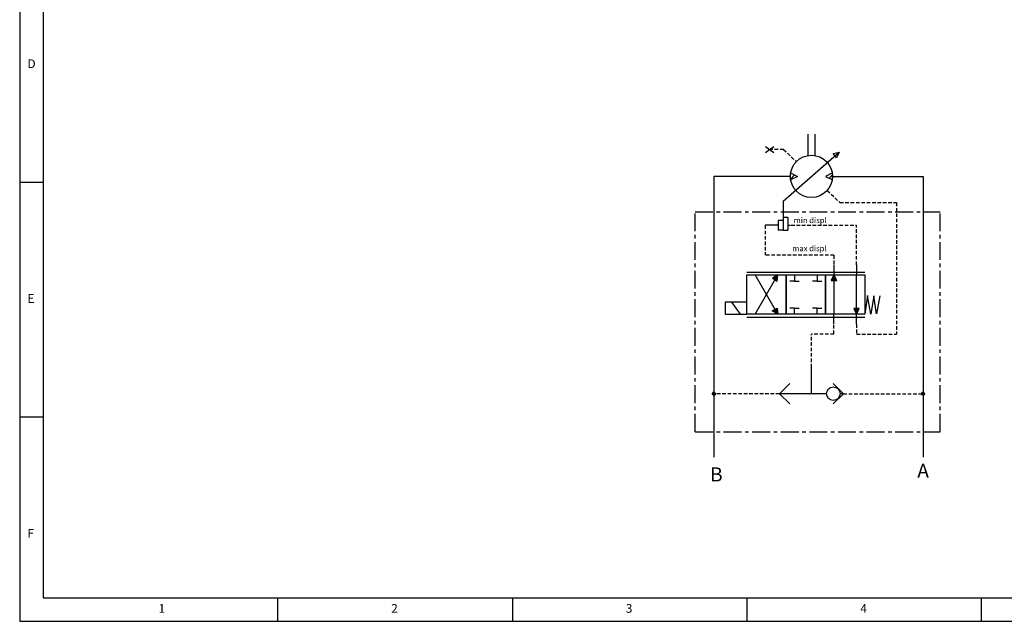
# Model space of a CAD drawing. Units: millimetres. Extents: x 5 to 415, y 5 to 292.
# Drawn here: x 5 to 215, y 5 to 133 of the extents above; entities that cross this region are included whole.
import ezdxf
from ezdxf.enums import TextEntityAlignment as Align

# ---------------------------------------------------------------- set-up
doc = ezdxf.new("R2010")
doc.units = ezdxf.units.MM
doc.linetypes.add('CENTER', pattern=[10.16, 6.35, -1.27, 1.27, -1.27])
doc.linetypes.add('HIDDEN', pattern=[1.905, 1.27, -0.635])
doc.layers.add('FORMAT', color=7, linetype='Continuous')
doc.layers.add('SLD-0', color=179, linetype='Continuous')
doc.styles.add('SLDTEXTSTYLE0', font='TXT', dxfattribs={"width": 0.821468})
doc.styles.add('SLDTEXTSTYLE1', font='TXT')
doc.styles.add('SLDTEXTSTYLE3', font='TXT', dxfattribs={"width": 0.75})

# ---------------------------------------------------------------- blocks, each defined once
blk = doc.blocks.new('Blocco24')
at = {"layer": 'FORMAT'}
for p, q in [((-1.25, 15), (-1.25, 7.4)), ((1.25, 15), (1.25, 7.4)), ((-10.08, -8.82), (9.83, 8.64)), ((-7.5, 0), (-11.25, 0)), ((7.5, 0), (11.25, 0)), ((-10.08, -8.82), (-10.08, -19.08)), ((-11.82, -17.37), (-12.94, -17.37)), ((-10.08, -15.66), (-11.82, -15.66)), ((-11.82, -15.66), (-11.82, -19.08)), ((-8.35, -14.62), (-10.08, -14.62)), ((-8.35, -14.62), (-8.35, -19.08)), ((-8.35, -17.37), (-7.47, -17.37)), ((-10.08, -19.08), (-11.82, -19.08)), ((-10.08, -19.08), (-8.35, -19.08))]:
    blk.add_line(p, q, dxfattribs=at)
blk.add_circle((0, 0), 7.5, dxfattribs=at)
at = {"layer": 'FORMAT', "color": 179, "style": 'SLDTEXTSTYLE1', "flags": 1}
blk.add_attdef('COPYRIGHT', text='', height=2.5, rotation=90, dxfattribs=at).set_placement((12.16, 0), align=Align.BOTTOM_LEFT)
at = {"layer": 'FORMAT', "color": 179, "flags": 1}
for tag in ['HIDE2', 'HIDE1']:
    blk.add_attdef(tag, (0, 0), '', height=1, dxfattribs=at)
blk = doc.blocks.new('Blocco25')
at = {"layer": 'FORMAT'}
for p, q in [((0, 24.5), (0, 21)), ((8, 24.5), (8, 21)), ((-31, 21.98), (11, 21.98)), ((-31, 21), (-17, 21)), ((-31, 7), (-31, 21)), ((-28, 7), (-20, 21)), ((-20, 7), (-28, 21)), ((-17, 21), (-3, 21)), ((-17, 7), (-17, 21)), ((-17, 21), (-17, 7)), ((-17, 7), (-17, 21)), ((-14, 21), (-14, 18.79)), ((-6, 21), (-6, 18.79)), ((-3, 21), (-3, 7)), ((-3, 21), (11, 21)), ((-3, 7), (-3, 21)), ((8, 9), (8, 21)), ((11, 21), (11, 7)), ((-14, 18.79), (-15.68, 18.79)), ((-14, 18.79), (-12.32, 18.79)), ((-6, 18.79), (-7.68, 18.79)), ((-6, 18.79), (-4.32, 18.79)), ((0, 19), (0, 7)), ((-31, 11.3), (-38.61, 11.3)), ((-38.61, 11.3), (-38.61, 7)), ((-33.19, 7), (-36.24, 11.3)), ((-31, 7), (-31, 11.3)), ((11.92, 13.66), (11, 7)), ((13.11, 7), (11.92, 13.66)), ((14.17, 13.59), (13.11, 7)), ((15.15, 7.13), (14.17, 13.59)), ((16.31, 13.57), (15.15, 7.13)), ((-38.61, 7), (-31, 7)), ((-17, 7), (-31, 7)), ((-3, 7), (-17, 7)), ((-14, 9.21), (-15.68, 9.21)), ((-14, 7), (-14, 9.21)), ((-14, 9.21), (-12.32, 9.21)), ((-6, 9.21), (-7.68, 9.21)), ((-6, 7), (-6, 9.21)), ((-6, 9.21), (-4.32, 9.21)), ((11, 7), (-3, 7)), ((0, 3.5), (0, 7)), ((8, 3.5), (8, 7)), ((-31, 6.02), (11, 6.02))]:
    blk.add_line(p, q, dxfattribs=at)
blk = doc.blocks.new('Blocco26')
at = {"layer": 'FORMAT'}
for p, q in [((0, -9.34), (0, 0)), ((-11.34, -9.34), (-7.74, -5.74)), ((11.34, -9.34), (7.74, -5.74)), ((-7.74, -12.94), (-11.34, -9.34)), ((5.34, -9.34), (-11.34, -9.34)), ((7.74, -12.94), (11.34, -9.34)), ((11.34, -9.34), (10.14, -9.34))]:
    blk.add_line(p, q, dxfattribs=at)
blk.add_circle((7.74, -9.34), 2.4, dxfattribs=at)
blk = doc.blocks.new('Blocco28')
at = {"layer": 'FORMAT'}
blk.add_circle((0, 0), 0.516, dxfattribs=at)
blk = doc.blocks.new('Blocco29')
at = {"layer": 'FORMAT'}
for p, q in [((-1.47, 1.09), (0, 0)), ((-1.47, -1.09), (0, 0)), ((0, 0), (1.47, 1.09)), ((0, 0), (1.47, -1.09))]:
    blk.add_line(p, q, dxfattribs=at)
blk = doc.blocks.new('D47V')
at = {"linetype": 'Continuous'}
h = blk.add_hatch(dxfattribs=at)
h.set_pattern_fill('ANSI31', color=179, style=0)
h.paths.add_polyline_path([(186.69, 116.73), (188.87, 117.22), (187.96, 115.18)], flags=0)
h = blk.add_hatch(dxfattribs=at)
h.set_pattern_fill('ANSI31', color=179, style=0)
h.paths.add_polyline_path([(171.54, 109.83), (174.04, 108.58), (171.54, 107.33)], flags=0)
h = blk.add_hatch(dxfattribs=at)
h.set_pattern_fill('ANSI31', color=179, style=0)
h.paths.add_polyline_path([(186.54, 109.83), (184.04, 108.58), (186.54, 107.33)], flags=0)
h = blk.add_hatch(dxfattribs=at)
h.set_pattern_fill('ANSI31', color=179, style=0)
h.paths.add_polyline_path([(166.87, 71.4), (167.04, 73.63), (165.15, 72.42)], flags=0)
for points in [[(165.15, 72.42), (166.87, 71.4), (167.04, 73.63)], [(186.04, 71.63), (188.04, 71.63), (187.04, 73.63)], [(167.04, 59.63), (166.85, 61.85), (165.14, 60.81)], [(196.04, 61.63), (194.04, 61.63), (195.04, 59.63)]]:
    blk.add_hatch(color=7, dxfattribs=at).paths.add_polyline_path(points, flags=0)
h = blk.add_hatch(dxfattribs=at)
h.set_pattern_fill('ANSI31', color=179, style=0)
h.paths.add_polyline_path([(188.04, 71.63), (187.04, 73.63), (186.04, 71.63)], flags=0)
h = blk.add_hatch(dxfattribs=at)
h.set_pattern_fill('ANSI31', color=179, style=0)
h.paths.add_polyline_path([(166.85, 61.85), (167.04, 59.63), (165.14, 60.81)], flags=0)
h = blk.add_hatch(dxfattribs=at)
h.set_pattern_fill('ANSI31', color=179, style=0)
h.paths.add_polyline_path([(194.04, 61.63), (195.04, 59.63), (196.04, 61.63)], flags=0)
h = blk.add_hatch(dxfattribs=at)
h.set_pattern_fill('ANSI31', color=179, scale=0.01, style=0)
edge = h.paths.add_edge_path(flags=0)
edge.add_arc((144.39, 31.45), 0.516, 0, 360)
h = blk.add_hatch(dxfattribs=at)
h.set_pattern_fill('ANSI31', color=179, scale=0.01, style=0)
edge = h.paths.add_edge_path(flags=0)
edge.add_arc((218.68, 31.45), 0.516, 0, 360)
at = {"layer": 'SLD-0', "linetype": 'HIDDEN'}
for p, q in [((169.14, 118.13), (164.17, 118.13)), ((169.14, 118.13), (173.65, 113.8)), ((184.64, 103.6), (189.15, 99.26)), ((189.15, 99.26), (209.21, 99.26)), ((209.21, 99.26), (209.21, 52.63)), ((162.55, 91.21), (162.55, 80.63)), ((171.81, 91.21), (195.04, 91.21)), ((195.04, 77.13), (195.04, 91.21)), ((187.04, 80.63), (162.55, 80.63)), ((187.04, 80.63), (187.04, 77.13)), ((187.04, 52.63), (187.04, 56.13)), ((195.04, 56.13), (195.04, 52.63)), ((179.04, 40.79), (179.04, 52.63)), ((187.04, 52.63), (179.04, 52.63)), ((195.04, 52.63), (209.21, 52.63)), ((167.7, 31.45), (144.39, 31.45)), ((190.38, 31.45), (218.68, 31.45))]:
    blk.add_line(p, q, dxfattribs=at)
at = {"layer": 'SLD-0'}
for p, q in [((186.69, 116.73), (188.87, 117.22)), ((187.96, 115.18), (186.69, 116.73)), ((188.87, 117.22), (187.96, 115.18)), ((167.79, 108.58), (144.39, 108.58)), ((144.39, 108.58), (144.39, 8.93)), ((171.54, 107.33), (171.54, 109.83)), ((171.54, 109.83), (174.04, 108.58)), ((174.04, 108.58), (171.54, 107.33)), ((186.54, 109.83), (184.04, 108.58)), ((184.04, 108.58), (186.54, 107.33)), ((186.54, 107.33), (186.54, 109.83)), ((190.29, 108.58), (218.68, 108.58)), ((218.68, 108.58), (218.68, 8.93)), ((166.34, 91.21), (162.55, 91.21)), ((167.04, 73.63), (165.15, 72.42)), ((166.87, 71.4), (167.04, 73.63)), ((187.04, 73.63), (186.04, 71.63)), ((188.04, 71.63), (187.04, 73.63)), ((165.15, 72.42), (166.87, 71.4)), ((186.04, 71.63), (188.04, 71.63)), ((165.14, 60.81), (166.85, 61.85)), ((167.04, 59.63), (165.14, 60.81)), ((166.85, 61.85), (167.04, 59.63)), ((196.04, 61.63), (194.04, 61.63)), ((194.04, 61.63), (195.04, 59.63)), ((195.04, 59.63), (196.04, 61.63))]:
    blk.add_line(p, q, dxfattribs=at)
at = {"layer": 'SLD-0', "linetype": 'CENTER'}
for p, q in [((137.68, 96.05), (224.78, 96.05)), ((137.68, 17.96), (137.68, 96.05)), ((224.78, 17.96), (224.78, 96.05)), ((137.68, 17.96), (224.78, 17.96))]:
    blk.add_line(p, q, dxfattribs=at)
at = {"layer": 'SLD-0'}
for centre in [(144.39, 31.45), (218.68, 31.45)]:
    blk.add_circle(centre, 0.516, dxfattribs=at)
at = {"color": 7, "linetype": 'Continuous'}
for name, p in [('Blocco24', (179.04, 108.58)), ('Blocco29', (164.17, 118.13)), ('Blocco25', (187.04, 52.63)), ('Blocco26', (179.04, 40.79)), ('Blocco28', (144.39, 31.45)), ('Blocco28', (218.68, 31.45))]:
    blk.add_blockref(name, p, dxfattribs=at)
at = {"layer": 'SLD-0', "attachment_point": 1, "style": 'SLDTEXTSTYLE0'}
for s, insert, char_height in [('min displ', (172.72, 94), 2), ('max displ', (172.22, 83.99), 2), ('B', (143.02, 5.29), 5), ('A', (216.62, 6.6), 5)]:
    blk.add_mtext(s, dxfattribs=dict(at, insert=insert, char_height=char_height))

msp = doc.modelspace()

# ---------------------------------------------------------------- linework, layer by layer
at = {"color": 7, "linetype": 'Continuous', "lineweight": 30}
for p, q in [((5, 292), (5, 5)), ((10, 287), (10, 10)), ((5, 98.5), (10, 98.5)), ((10, 48.5), (5, 48.5)), ((10, 10), (410, 10)), ((60, 5), (60, 10)), ((110, 10), (110, 5)), ((160, 5), (160, 10)), ((210, 5), (210, 10)), ((5, 5), (415, 5))]:
    msp.add_line(p, q, dxfattribs=at)

# ---------------------------------------------------------------- block references
at = {"color": 7, "linetype": 'Continuous', "xscale": 0.6, "yscale": 0.6, "zscale": 0.6}
msp.add_blockref('D47V', (66.307227, 34.598538), dxfattribs=at)

# ---------------------------------------------------------------- texts
at = {"color": 7, "linetype": 'Continuous', "lineweight": 0, "char_height": 1.852083, "attachment_point": 1, "style": 'SLDTEXTSTYLE3'}
for s, insert in [('D', (6.666667, 124.66802)), ('E', (6.666667, 74.66802)), ('F', (6.666667, 24.66802)), ('1', (34.583333, 8.668024)), ('2', (84.166667, 8.668024)), ('3', (134.166667, 8.668024)), ('4', (184.166667, 8.668024))]:
    msp.add_mtext(s, dxfattribs=dict(at, insert=insert))

doc.saveas('drawing.dxf')
